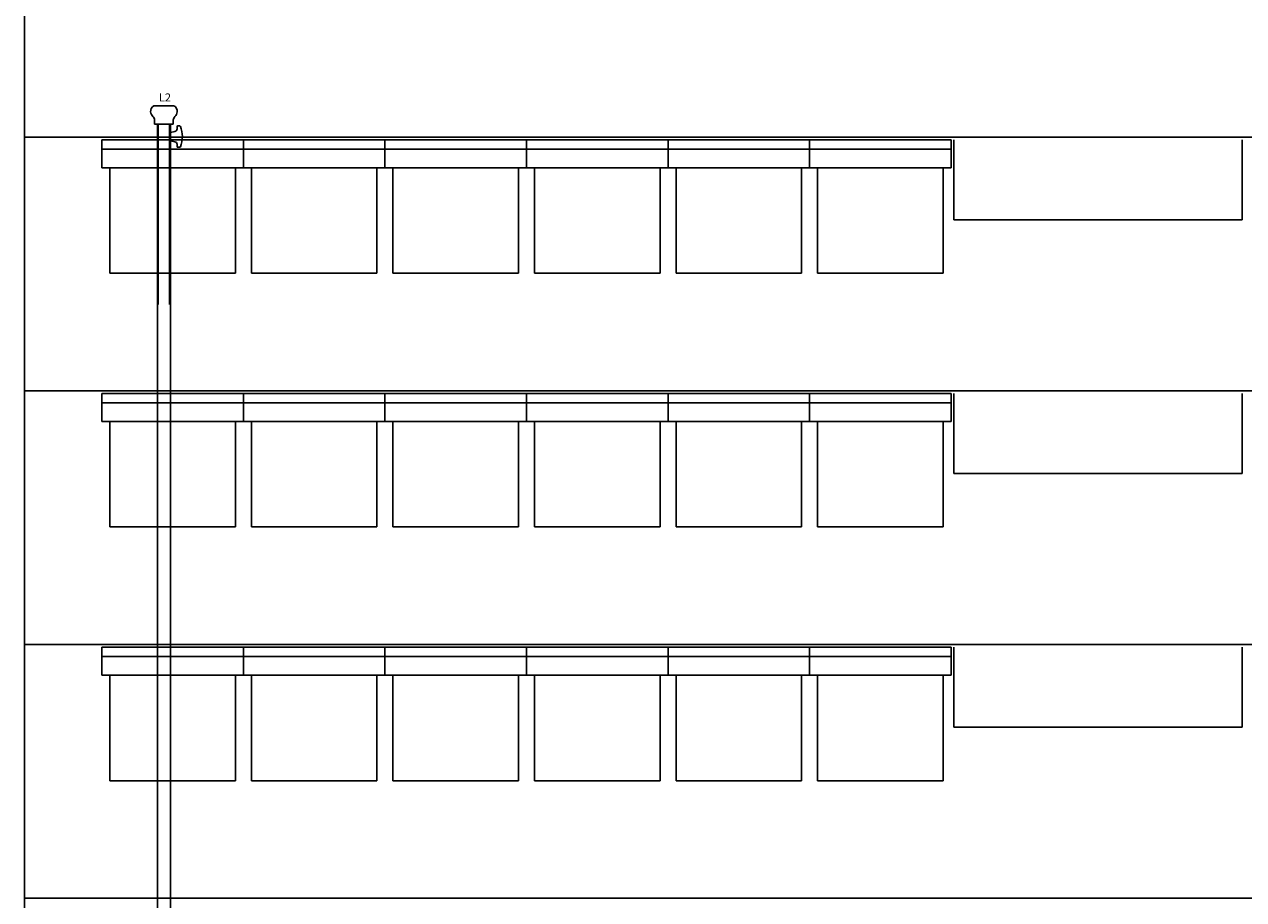
# Model space of a CAD drawing. Units: millimetres. Extents: x 234 to 4463, y 44 to 4332.
# Drawn here: x 1273 to 1729, y 2563 to 2890 of the extents above; entities that cross this region are included whole.
import ezdxf
from ezdxf.enums import TextEntityAlignment as Align

# ---------------------------------------------------------------- set-up
doc = ezdxf.new("R2010")
doc.units = ezdxf.units.MM
for name, color, linetype in [('BlueBox_Audience Seat Platform', 7, 'Continuous'), ('BlueBox_Audience Seats', 7, 'Continuous'), ('BlueBox_Fly Bars', 7, 'Continuous')]:
    doc.layers.add(name, color=color, linetype=linetype)
doc.layers.get('0').off()
doc.styles.add('R-SCENO-08$0$Standard', font='txt.shx')

# ---------------------------------------------------------------- blocks, each defined once
blk = doc.blocks.new('*U14')
for p, q in [((3.76, 306.9), (-3.76, 306.9)), ((-3.51, 300), (-3.51, 301.6)), ((3.51, 300), (3.51, 301.6)), ((3.51, 300), (-3.51, 300)), ((-2.42, -300), (-2.42, 300)), ((2.41, 300), (-2.42, 300)), ((-2.13, 232.5), (-2.13, 300)), ((2.12, 300), (2.12, 232.5)), ((2.41, 296.95), (2.41, 295.35)), ((2.41, 300), (2.41, -300)), ((2.41, 296.95), (4.09, 297.25)), ((4.91, 299.1), (4.91, 298.23)), ((5.93, 299.35), (5.16, 299.35)), ((2.41, 293.75), (2.41, 295.35)), ((2.41, 293.75), (4.09, 293.46)), ((4.91, 291.6), (4.91, 292.47)), ((5.93, 291.35), (5.16, 291.35)), ((-2.13, -232.5), (-2.13, -300)), ((2.12, -300), (2.12, -232.5)), ((4.91, -291.65), (4.91, -292.52)), ((5.93, -291.4), (5.16, -291.4)), ((2.41, -293.8), (4.09, -293.5)), ((2.41, -293.8), (2.41, -295.4)), ((2.41, -297), (2.41, -295.4)), ((3.51, -300), (-3.51, -300)), ((-3.51, -300), (-3.51, -301.6)), ((2.41, -300), (-2.42, -300)), ((2.41, -297), (4.09, -297.3)), ((3.51, -300), (3.51, -301.6)), ((4.91, -299.15), (4.91, -298.28)), ((5.93, -299.4), (5.16, -299.4)), ((3.76, -306.9), (-3.76, -306.9))]:
    blk.add_line(p, q)
for centre, radius, start, end in [((-2.68, 304.85), 2.32, 117.9023, 185.903), ((2.68, 304.85), 2.32, 354.097, 62.0977), ((-2.09, 305.01), 2.92, 187.8901, 226.3278), ((-6.26, 301.13), 2.79, 9.6451, 39.3497), ((6.26, 301.13), 2.79, 140.6503, 170.3549), ((2.09, 305.01), 2.92, 313.6722, 352.1099), ((3.91, 298.23), 1, 280, 360), ((5.16, 299.1), 0.25, 90, 180), ((5.93, 299.1), 0.25, 22.1883, 90), ((-3.26, 295.35), 10.18, 360, 22.1883), ((3.91, 292.47), 1, 360, 80), ((-3.26, 295.35), 10.18, 337.8117, 360), ((5.16, 291.6), 0.25, 180, 270), ((5.93, 291.6), 0.25, 270, 337.8117), ((5.16, -291.65), 0.25, 90, 180), ((5.93, -291.65), 0.25, 22.1883, 90), ((-3.26, -295.4), 10.18, 360, 22.1883), ((3.91, -292.52), 1, 280, 360), ((-3.26, -295.4), 10.18, 337.8117, 360), ((3.91, -298.28), 1, 360, 80), ((5.16, -299.15), 0.25, 180, 270), ((5.93, -299.15), 0.25, 270, 337.8117), ((-2.68, -304.85), 2.32, 174.097, 242.0977), ((-2.09, -305.01), 2.92, 133.6722, 172.1099), ((-6.26, -301.13), 2.79, 320.6503, 350.3549), ((6.26, -301.13), 2.79, 189.6451, 219.3497), ((2.68, -304.85), 2.32, 297.9023, 5.903), ((2.09, -305.01), 2.92, 7.8901, 46.3278)]:
    blk.add_arc(centre, radius, start, end)
blk = doc.blocks.new('BB藍盒子_一層移動式觀眾席(平面)')
for p, q in [((-993.5, 1993.71), (-993.5, 2636)), ((-993.5, 2468.71), (980.5, 2468.71)), ((-645.5, 2437.71), (-645.5, 2467.71)), ((-537.5, 2437.71), (-537.5, 2467.71)), ((-645.5, 2437.71), (-537.5, 2437.71)), ((-993.5, 2373.71), (980.5, 2373.71)), ((-645.5, 2342.71), (-645.5, 2372.71)), ((-537.5, 2342.71), (-537.5, 2372.71)), ((-645.5, 2342.71), (-537.5, 2342.71)), ((-993.5, 2278.71), (980.5, 2278.71)), ((-645.5, 2247.71), (-645.5, 2277.71)), ((-537.5, 2247.71), (-537.5, 2277.71)), ((-645.5, 2247.71), (-537.5, 2247.71)), ((-993.5, 2183.71), (980.5, 2183.71))]:
    blk.add_line(p, q)
at = {"layer": 'BlueBox_Audience Seats'}
for p, q in [((-964.5, 2467.71), (-964.5, 2457.21)), ((-911.5, 2467.71), (-964.5, 2467.71)), ((-911.5, 2457.21), (-911.5, 2467.71)), ((-858.5, 2467.71), (-911.5, 2467.71)), ((-858.5, 2457.21), (-858.5, 2467.71)), ((-805.5, 2467.71), (-858.5, 2467.71)), ((-805.5, 2467.71), (-805.5, 2457.21)), ((-752.5, 2467.71), (-805.5, 2467.71)), ((-752.5, 2467.71), (-752.5, 2457.21)), ((-699.5, 2467.71), (-752.5, 2467.71)), ((-699.5, 2467.71), (-699.5, 2457.21)), ((-646.5, 2467.71), (-699.5, 2467.71)), ((-699.5, 2457.21), (-699.5, 2467.71)), ((-646.5, 2467.71), (-646.5, 2457.21)), ((-911.5, 2464.21), (-964.5, 2464.21)), ((-858.5, 2464.21), (-911.5, 2464.21)), ((-805.5, 2464.21), (-858.5, 2464.21)), ((-752.5, 2464.21), (-805.5, 2464.21)), ((-699.5, 2464.21), (-752.5, 2464.21)), ((-646.5, 2464.21), (-699.5, 2464.21)), ((-964.5, 2457.21), (-911.5, 2457.21)), ((-961.5, 2417.71), (-961.5, 2457.21)), ((-914.5, 2417.71), (-914.5, 2457.21)), ((-911.5, 2457.21), (-858.5, 2457.21)), ((-908.5, 2417.71), (-908.5, 2457.21)), ((-861.5, 2417.71), (-861.5, 2457.21)), ((-858.5, 2457.21), (-805.5, 2457.21)), ((-855.5, 2417.71), (-855.5, 2457.21)), ((-808.5, 2417.71), (-808.5, 2457.21)), ((-805.5, 2457.21), (-752.5, 2457.21)), ((-802.5, 2417.71), (-802.5, 2457.21)), ((-755.5, 2417.71), (-755.5, 2457.21)), ((-752.5, 2457.21), (-699.5, 2457.21)), ((-749.5, 2417.71), (-749.5, 2457.21)), ((-702.5, 2417.71), (-702.5, 2457.21)), ((-699.5, 2457.21), (-646.5, 2457.21)), ((-696.5, 2417.71), (-696.5, 2457.21)), ((-649.5, 2417.71), (-649.5, 2457.21)), ((-961.5, 2417.71), (-914.5, 2417.71)), ((-908.5, 2417.71), (-861.5, 2417.71)), ((-855.5, 2417.71), (-808.5, 2417.71)), ((-802.5, 2417.71), (-755.5, 2417.71)), ((-749.5, 2417.71), (-702.5, 2417.71)), ((-696.5, 2417.71), (-649.5, 2417.71)), ((-964.5, 2372.71), (-964.5, 2362.21)), ((-911.5, 2372.71), (-964.5, 2372.71)), ((-911.5, 2362.21), (-911.5, 2372.71)), ((-858.5, 2372.71), (-911.5, 2372.71)), ((-858.5, 2362.21), (-858.5, 2372.71)), ((-805.5, 2372.71), (-858.5, 2372.71)), ((-805.5, 2372.71), (-805.5, 2362.21)), ((-752.5, 2372.71), (-805.5, 2372.71)), ((-752.5, 2372.71), (-752.5, 2362.21)), ((-699.5, 2372.71), (-752.5, 2372.71)), ((-699.5, 2372.71), (-699.5, 2362.21)), ((-646.5, 2372.71), (-699.5, 2372.71)), ((-699.5, 2362.21), (-699.5, 2372.71)), ((-646.5, 2372.71), (-646.5, 2362.21)), ((-911.5, 2369.21), (-964.5, 2369.21)), ((-858.5, 2369.21), (-911.5, 2369.21)), ((-805.5, 2369.21), (-858.5, 2369.21)), ((-752.5, 2369.21), (-805.5, 2369.21)), ((-699.5, 2369.21), (-752.5, 2369.21)), ((-646.5, 2369.21), (-699.5, 2369.21)), ((-964.5, 2362.21), (-911.5, 2362.21)), ((-961.5, 2322.71), (-961.5, 2362.21)), ((-914.5, 2322.71), (-914.5, 2362.21)), ((-911.5, 2362.21), (-858.5, 2362.21)), ((-908.5, 2322.71), (-908.5, 2362.21)), ((-861.5, 2322.71), (-861.5, 2362.21)), ((-858.5, 2362.21), (-805.5, 2362.21)), ((-855.5, 2322.71), (-855.5, 2362.21)), ((-808.5, 2322.71), (-808.5, 2362.21)), ((-805.5, 2362.21), (-752.5, 2362.21)), ((-802.5, 2322.71), (-802.5, 2362.21)), ((-755.5, 2322.71), (-755.5, 2362.21)), ((-752.5, 2362.21), (-699.5, 2362.21)), ((-749.5, 2322.71), (-749.5, 2362.21)), ((-702.5, 2322.71), (-702.5, 2362.21)), ((-699.5, 2362.21), (-646.5, 2362.21)), ((-696.5, 2322.71), (-696.5, 2362.21)), ((-649.5, 2322.71), (-649.5, 2362.21)), ((-961.5, 2322.71), (-914.5, 2322.71)), ((-908.5, 2322.71), (-861.5, 2322.71)), ((-855.5, 2322.71), (-808.5, 2322.71)), ((-802.5, 2322.71), (-755.5, 2322.71)), ((-749.5, 2322.71), (-702.5, 2322.71)), ((-696.5, 2322.71), (-649.5, 2322.71)), ((-964.5, 2277.71), (-964.5, 2267.21)), ((-911.5, 2277.71), (-964.5, 2277.71)), ((-911.5, 2274.21), (-964.5, 2274.21)), ((-911.5, 2267.21), (-911.5, 2277.71)), ((-858.5, 2277.71), (-911.5, 2277.71)), ((-858.5, 2274.21), (-911.5, 2274.21)), ((-858.5, 2267.21), (-858.5, 2277.71)), ((-805.5, 2277.71), (-858.5, 2277.71)), ((-805.5, 2274.21), (-858.5, 2274.21)), ((-805.5, 2277.71), (-805.5, 2267.21)), ((-752.5, 2277.71), (-805.5, 2277.71)), ((-752.5, 2274.21), (-805.5, 2274.21)), ((-752.5, 2277.71), (-752.5, 2267.21)), ((-699.5, 2277.71), (-752.5, 2277.71)), ((-699.5, 2274.21), (-752.5, 2274.21)), ((-699.5, 2277.71), (-699.5, 2267.21)), ((-646.5, 2277.71), (-699.5, 2277.71)), ((-699.5, 2267.21), (-699.5, 2277.71)), ((-646.5, 2274.21), (-699.5, 2274.21)), ((-646.5, 2277.71), (-646.5, 2267.21)), ((-964.5, 2267.21), (-911.5, 2267.21)), ((-961.5, 2227.71), (-961.5, 2267.21)), ((-914.5, 2227.71), (-914.5, 2267.21)), ((-911.5, 2267.21), (-858.5, 2267.21)), ((-908.5, 2227.71), (-908.5, 2267.21)), ((-861.5, 2227.71), (-861.5, 2267.21)), ((-858.5, 2267.21), (-805.5, 2267.21)), ((-855.5, 2227.71), (-855.5, 2267.21)), ((-808.5, 2227.71), (-808.5, 2267.21)), ((-805.5, 2267.21), (-752.5, 2267.21)), ((-802.5, 2227.71), (-802.5, 2267.21)), ((-755.5, 2227.71), (-755.5, 2267.21)), ((-752.5, 2267.21), (-699.5, 2267.21)), ((-749.5, 2227.71), (-749.5, 2267.21)), ((-702.5, 2227.71), (-702.5, 2267.21)), ((-699.5, 2267.21), (-646.5, 2267.21)), ((-696.5, 2227.71), (-696.5, 2267.21)), ((-649.5, 2227.71), (-649.5, 2267.21)), ((-961.5, 2227.71), (-914.5, 2227.71)), ((-908.5, 2227.71), (-861.5, 2227.71)), ((-855.5, 2227.71), (-808.5, 2227.71)), ((-802.5, 2227.71), (-755.5, 2227.71)), ((-749.5, 2227.71), (-702.5, 2227.71)), ((-696.5, 2227.71), (-649.5, 2227.71))]:
    blk.add_line(p, q, dxfattribs=at)

msp = doc.modelspace()

# ---------------------------------------------------------------- block references
at = {"layer": 'BlueBox_Audience Seat Platform'}
msp.add_blockref('BB藍盒子_一層移動式觀眾席(平面)', (2266.06, 379.58), dxfattribs=at)
at = {"layer": 'BlueBox_Fly Bars'}
msp.add_blockref('*U14', (1324.81, 2553.08), dxfattribs=at)

# ---------------------------------------------------------------- texts
at = {"layer": 'BlueBox_Fly Bars', "style": 'R-SCENO-08$0$Standard'}
msp.add_text('L2', height=3, dxfattribs=at).set_placement((1325.18, 2861.61), align=Align.CENTER)

doc.saveas('drawing.dxf')
